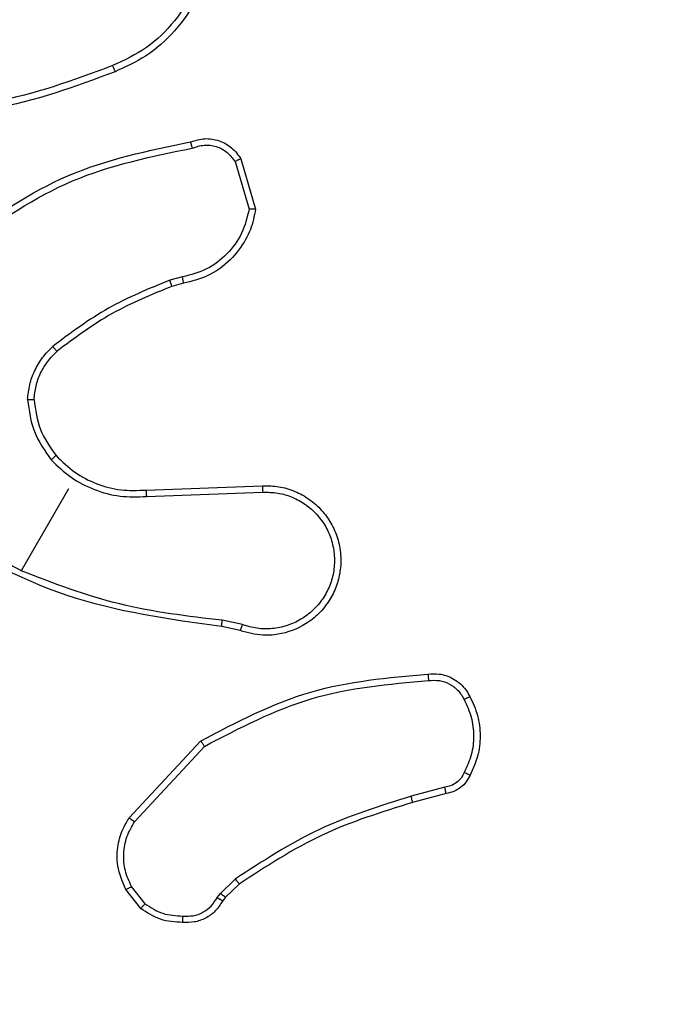
# Model space of a CAD drawing. Units: millimetres. Extents: x 677 to 2116, y 318 to 1174.
# Drawn here: x 1603 to 1605, y 746 to 749 of the extents above; entities that cross this region are included whole.
import ezdxf

# ---------------------------------------------------------------- set-up
doc = ezdxf.new("R2010")
doc.units = ezdxf.units.MM
doc.header["$LTSCALE"] = 45
doc.header["$PDSIZE"] = -1
doc.layers.add('VP-DIM', color=7, linetype='Continuous')
doc.layers.add('VP-EQ', color=7, linetype='Continuous', true_color=0x8a3492)
doc.dimstyles.get("Standard").update_dxf_attribs({"dimtxt": 14, "dimasz": 20, "dimexe": 20, "dimexo": 50, "dimgap": 20, "dimtad": 0, "dimdec": 0, "dimzin": 0, "dimdsep": 46, "dimtxsty": 'Standard', "dimcen": -0.09, "dimadec": 0, "dimazin": 0, "dimtfac": 1, "dimtdec": 4, "dimtofl": 0, "dimtmove": 0, "dimatfit": 3, "dimfxl": 70, "dimfxlon": 1, "dimtolj": 1, "dimtzin": 0, "dimarcsym": 0})

# ---------------------------------------------------------------- blocks, each defined once
blk = doc.blocks.new('*D97')
at = {"layer": 'Defpoints', "color": 0}
for p in [(1678.3577, 1051.5747), (1388.7077, 626.1043), (1678.3577, 626.1043)]:
    blk.add_point(p, dxfattribs=at)
at = {"layer": 'VP-DIM', "color": 0, "lineweight": -2}
for p, q in [((1388.7077, 981.5747), (1388.7077, 1071.5747)), ((1678.3577, 981.5747), (1678.3577, 1071.5747)), ((1408.7077, 1051.5747), (1496.0327, 1051.5747)), ((1658.3577, 1051.5747), (1571.0327, 1051.5747))]:
    blk.add_line(p, q, dxfattribs=at)
at = {"layer": 'VP-DIM', "color": 0}
for points in [[(1408.7077, 1054.9081), (1408.7077, 1048.2414), (1388.7077, 1051.5747)], [(1658.3577, 1048.2414), (1658.3577, 1054.9081), (1678.3577, 1051.5747)]]:
    blk.add_solid(points, dxfattribs=at)
at = {"layer": 'VP-DIM', "color": 0, "insert": (1533.5327, 1051.5747), "char_height": 14, "attachment_point": 5}
blk.add_mtext('\\A1;290', dxfattribs=at)
blk = doc.blocks.new('*D98')
at = {"layer": 'Defpoints', "color": 0}
for p in [(1566.6792, 753.5747), (1566.6792, 498.1958), (1996.6792, 498.1958)]:
    blk.add_point(p, dxfattribs=at)
at = {"layer": 'VP-DIM', "color": 0, "lineweight": -2}
for p, q in [((1926.6792, 753.5747), (2016.6792, 753.5747)), ((1996.6792, 733.5747), (1996.6792, 666.8253)), ((1996.6792, 518.1958), (1996.6792, 589.492)), ((1926.6792, 498.1958), (2016.6792, 498.1958))]:
    blk.add_line(p, q, dxfattribs=at)
at = {"layer": 'VP-DIM', "color": 0}
for points in [[(2000.0126, 733.5747), (1993.3459, 733.5747), (1996.6792, 753.5747)], [(1993.3459, 518.1958), (2000.0126, 518.1958), (1996.6792, 498.1958)]]:
    blk.add_solid(points, dxfattribs=at)
at = {"layer": 'VP-DIM', "color": 0, "insert": (1996.6792, 628.1587), "char_height": 14, "attachment_point": 5, "rotation": 90}
blk.add_mtext('\\A1;255', dxfattribs=at)
blk = doc.blocks.new('*D99')
at = {"layer": 'Defpoints', "color": 0}
for p in [(1533.5327, 933.5747), (1533.5327, 318.1958), (2096.3577, 318.1958)]:
    blk.add_point(p, dxfattribs=at)
at = {"layer": 'VP-DIM', "color": 0, "lineweight": -2}
for p, q in [((2026.3577, 933.5747), (2116.3577, 933.5747)), ((2096.3577, 913.5747), (2096.3577, 673.5856)), ((2096.3577, 338.1958), (2096.3577, 600.919)), ((2026.3577, 318.1958), (2116.3577, 318.1958))]:
    blk.add_line(p, q, dxfattribs=at)
at = {"layer": 'VP-DIM', "color": 0}
for points in [[(2099.6911, 913.5747), (2093.0244, 913.5747), (2096.3577, 933.5747)], [(2093.0244, 338.1958), (2099.6911, 338.1958), (2096.3577, 318.1958)]]:
    blk.add_solid(points, dxfattribs=at)
at = {"layer": 'VP-DIM', "color": 0, "insert": (2096.3577, 637.2523), "char_height": 14, "attachment_point": 5, "rotation": 90}
blk.add_mtext('\\A1;615', dxfattribs=at)
blk = doc.blocks.new('*D100')
at = {"layer": 'Defpoints', "color": 0}
for p in [(1858.3577, 1153.5747), (1208.7077, 626.0332), (1858.3577, 626.0332)]:
    blk.add_point(p, dxfattribs=at)
at = {"layer": 'VP-DIM', "color": 0, "lineweight": -2}
for p, q in [((1208.7077, 1083.5747), (1208.7077, 1173.5747)), ((1858.3577, 1083.5747), (1858.3577, 1173.5747)), ((1228.7077, 1153.5747), (1501.7162, 1153.5747)), ((1838.3577, 1153.5747), (1576.7162, 1153.5747))]:
    blk.add_line(p, q, dxfattribs=at)
at = {"layer": 'VP-DIM', "color": 0}
for points in [[(1228.7077, 1156.9081), (1228.7077, 1150.2414), (1208.7077, 1153.5747)], [(1838.3577, 1150.2414), (1838.3577, 1156.9081), (1858.3577, 1153.5747)]]:
    blk.add_solid(points, dxfattribs=at)
at = {"layer": 'VP-DIM', "color": 0, "insert": (1539.2162, 1153.5747), "char_height": 14, "attachment_point": 5}
blk.add_mtext('\\A1;650', dxfattribs=at)
blk = doc.blocks.new('1420')
at = {"color": 7, "linetype": 'Continuous', "lineweight": 25}
for p, q in [((-320.7188, 189.7832), (-320.6752, 189.636)), ((-320.7012, 189.7923), (-320.6551, 189.6357)), ((-320.8816, 189.4255), (-320.9214, 189.4152)), ((-320.8784, 189.4057), (-320.9148, 189.3963)), ((-320.9952, 188.7645), (-320.6342, 188.7781)), ((-321.2349, 188.768), (-321.3817, 188.5136)), ((-320.9937, 188.7445), (-320.6332, 188.7582)), ((-321.3816, 188.5139), (-321.669, 188.6671)), ((-320.6961, 188.3473), (-320.7586, 188.3608)), ((-320.7031, 188.3286), (-320.7602, 188.341)), ((-321.0471, 187.7477), (-320.8257, 187.9863)), ((-321.0306, 187.7361), (-320.8141, 187.9697)), ((-320.0684, 187.843), (-320.1731, 187.8149)), ((-320.0648, 187.8235), (-320.1683, 187.7958)), ((-320.7644, 187.5136), (-320.7176, 187.5586)), ((-321.0111, 187.4668), (-321.0576, 187.5256)), ((-320.998, 187.4817), (-321.0401, 187.535)), ((-320.7061, 187.5426), (-320.7487, 187.5016)), ((-320.7745, 187.5006), (-320.7644, 187.5136)), ((-320.7487, 187.5016), (-320.7577, 187.4901))]:
    blk.add_line(p, q, dxfattribs=at)
for points, knots in [([(-320.8138, 190.4372), (-320.8224, 190.3981), (-320.8395, 190.3198), (-320.9033, 190.2168), (-320.9897, 190.1317), (-321.0623, 190.0978), (-321.0986, 190.0809)], [0, 0, 0, 0, 0.249972, 0.499959, 0.749898, 1, 1, 1, 1]), ([(-320.794, 190.4343), (-320.8047, 190.3875), (-320.8251, 190.2978), (-320.9007, 190.1882), (-320.99, 190.1079), (-321.0586, 190.0768), (-321.091, 190.0621)], [0, 0, 0, 0, 0.286586, 0.548805, 0.786615, 1, 1, 1, 1]), ([(-321.091, 190.0621), (-321.2153, 190.0158), (-321.4638, 189.9232), (-321.7289, 189.9295), (-321.8614, 189.9326)], [0, 0, 0, 0, 0.500115, 1, 1, 1, 1]), ([(-321.0986, 190.0809), (-321.2214, 190.0352), (-321.467, 189.9439), (-321.7289, 189.9498), (-321.8598, 189.9528)], [0, 0, 0, 0, 0.499999, 1, 1, 1, 1]), ([(-321.0986, 190.0809), (-321.098, 190.0794), (-321.0968, 190.0765), (-321.0952, 190.0726), (-321.0939, 190.0692), (-321.0924, 190.0656), (-321.0913, 190.0627), (-321.0911, 190.0623), (-321.091, 190.0621)], [0, 0, 0, 0, 0.149986, 0.293102, 0.428943, 0.557745, 0.792986, 1, 1, 1, 1]), ([(-321.5666, 189.5422), (-321.4601, 189.6156), (-321.2442, 189.7642), (-320.9874, 189.8173), (-320.8573, 189.8441)], [0, 0, 0, 0, 0.493273, 1, 1, 1, 1]), ([(-320.8573, 189.8441), (-320.8426, 189.8487), (-320.8134, 189.8577), (-320.7676, 189.85), (-320.7273, 189.8284), (-320.7098, 189.8043), (-320.7012, 189.7923)], [0, 0, 0, 0, 0.254916, 0.506556, 0.754967, 1, 1, 1, 1]), ([(-320.8573, 189.8441), (-320.8572, 189.8439), (-320.8571, 189.8434), (-320.8561, 189.84), (-320.855, 189.8363), (-320.8541, 189.8329), (-320.8529, 189.829), (-320.8521, 189.8263), (-320.8517, 189.8249)], [0, 0, 0, 0, 0.227642, 0.4703315, 0.5970525, 0.7276373, 0.861973, 1, 1, 1, 1]), ([(-321.5534, 189.5273), (-321.4465, 189.6005), (-321.2326, 189.7469), (-320.9787, 189.7989), (-320.8517, 189.8249)], [0, 0, 0, 0, 0.499989, 1, 1, 1, 1]), ([(-320.8517, 189.8249), (-320.8396, 189.829), (-320.8153, 189.837), (-320.7766, 189.8318), (-320.7417, 189.8141), (-320.7264, 189.7935), (-320.7188, 189.7832)], [0, 0, 0, 0, 0.249842, 0.499916, 0.749653, 1, 1, 1, 1]), ([(-320.7012, 189.7923), (-320.7014, 189.7922), (-320.7018, 189.792), (-320.7047, 189.7905), (-320.708, 189.7888), (-320.7112, 189.7872), (-320.7148, 189.7853), (-320.7174, 189.7839), (-320.7188, 189.7832)], [0, 0, 0, 0, 0.215726, 0.453497, 0.581276, 0.715002, 0.8549, 1, 1, 1, 1]), ([(-320.6752, 189.636), (-320.6814, 189.6104), (-320.694, 189.5591), (-320.7414, 189.4945), (-320.805, 189.4456), (-320.856, 189.4322), (-320.8816, 189.4255)], [0, 0, 0, 0, 0.250006, 0.499926, 0.749798, 1, 1, 1, 1]), ([(-320.6551, 189.6357), (-320.6595, 189.6143), (-320.6662, 189.5817), (-320.692, 189.5277), (-320.7329, 189.4741), (-320.8002, 189.4254), (-320.8534, 189.412), (-320.8784, 189.4057)], [0, 0, 0, 0, 0.190202, 0.290658, 0.522273, 0.775115, 1, 1, 1, 1]), ([(-320.6551, 189.6357), (-320.6554, 189.6357), (-320.6559, 189.6357), (-320.6591, 189.6358), (-320.6629, 189.6358), (-320.6665, 189.6359), (-320.6707, 189.6359), (-320.6737, 189.636), (-320.6752, 189.636)], [0, 0, 0, 0, 0.213508, 0.451019, 0.578726, 0.712761, 0.853464, 1, 1, 1, 1]), ([(-320.9214, 189.4152), (-320.9864, 189.3888), (-321.1161, 189.3361), (-321.2282, 189.252), (-321.2843, 189.21)], [0, 0, 0, 0, 0.500051, 1, 1, 1, 1]), ([(-320.9148, 189.3963), (-320.9149, 189.3966), (-320.9152, 189.3974), (-320.9169, 189.4024), (-320.9191, 189.4087), (-320.9207, 189.413), (-320.9214, 189.4152)], [0, 0, 0, 0, 0.279797, 0.559335, 0.779739, 1, 1, 1, 1]), ([(-320.8784, 189.4057), (-320.8785, 189.406), (-320.8785, 189.4066), (-320.8793, 189.4112), (-320.8803, 189.4178), (-320.8812, 189.4229), (-320.8816, 189.4255)], [0, 0, 0, 0, 0.249539, 0.4996446, 0.7498631, 1, 1, 1, 1]), ([(-320.9148, 189.3963), (-320.9779, 189.3707), (-321.1054, 189.3189), (-321.2156, 189.2364), (-321.2713, 189.1947)], [0, 0, 0, 0, 0.494666, 1, 1, 1, 1]), ([(-321.3623, 189.045), (-321.3607, 189.0605), (-321.3575, 189.0916), (-321.3409, 189.1358), (-321.3173, 189.1766), (-321.2953, 189.1988), (-321.2843, 189.21)], [0, 0, 0, 0, 0.249957, 0.500011, 0.750079, 1, 1, 1, 1]), ([(-321.2713, 189.1947), (-321.2714, 189.1949), (-321.2716, 189.1952), (-321.2733, 189.1972), (-321.2756, 189.1999), (-321.278, 189.2027), (-321.281, 189.2061), (-321.2831, 189.2086), (-321.2843, 189.21)], [0, 0, 0, 0, 0.181477, 0.408409, 0.538839, 0.681202, 0.83516, 1, 1, 1, 1]), ([(-321.3423, 189.045), (-321.3408, 189.0591), (-321.3378, 189.0874), (-321.3229, 189.1275), (-321.3013, 189.1645), (-321.2813, 189.1846), (-321.2713, 189.1947)], [0, 0, 0, 0, 0.249977, 0.500008, 0.750021, 1, 1, 1, 1]), ([(-321.3623, 189.045), (-321.3577, 189.0109), (-321.3484, 188.9427), (-321.3088, 188.8864), (-321.289, 188.8583)], [0, 0, 0, 0, 0.499998, 1, 1, 1, 1]), ([(-321.3623, 189.045), (-321.3606, 189.045), (-321.3572, 189.045), (-321.3526, 189.045), (-321.3489, 189.045), (-321.3454, 189.045), (-321.3428, 189.045), (-321.3424, 189.045), (-321.3423, 189.045)], [0, 0, 0, 0, 0.1673637, 0.3226751, 0.4658193, 0.5967695, 0.8224186, 1, 1, 1, 1]), ([(-321.3423, 189.045), (-321.3379, 189.0133), (-321.3293, 188.9499), (-321.2924, 188.8976), (-321.2739, 188.8714)], [0, 0, 0, 0, 0.500041, 1, 1, 1, 1]), ([(-321.2739, 188.8714), (-321.2742, 188.8712), (-321.2747, 188.8708), (-321.2781, 188.8678), (-321.2831, 188.8635), (-321.2871, 188.86), (-321.289, 188.8583)], [0, 0, 0, 0, 0.250067, 0.500224, 0.749782, 1, 1, 1, 1]), ([(-321.2739, 188.8714), (-321.2554, 188.8533), (-321.2183, 188.8171), (-321.1484, 188.7817), (-321.0729, 188.7614), (-321.0211, 188.7634), (-320.9952, 188.7645)], [0, 0, 0, 0, 0.2500201, 0.5000453, 0.7500139, 1, 1, 1, 1]), ([(-321.289, 188.8583), (-321.2693, 188.8392), (-321.2299, 188.801), (-321.1558, 188.7639), (-321.076, 188.7418), (-321.0212, 188.7436), (-320.9937, 188.7445)], [0, 0, 0, 0, 0.249968, 0.500017, 0.750042, 1, 1, 1, 1]), ([(-320.6342, 188.7781), (-320.617, 188.7779), (-320.5827, 188.7773), (-320.533, 188.7622), (-320.4878, 188.7374), (-320.4496, 188.7034), (-320.4199, 188.6624), (-320.3994, 188.6156), (-320.3895, 188.5642), (-320.3914, 188.513), (-320.404, 188.4645), (-320.4259, 188.4204), (-320.458, 188.3803), (-320.5094, 188.3395), (-320.5709, 188.3168), (-320.6414, 188.3118), (-320.6799, 188.3223), (-320.7031, 188.3286)], [0, 0, 0, 0, 0.062547, 0.125089, 0.187617, 0.250167, 0.310199, 0.371904, 0.435269, 0.500312, 0.557562, 0.61726, 0.679393, 0.743956, 0.855285, 0.912925, 1, 1, 1, 1]), ([(-320.6342, 188.7781), (-320.6342, 188.7778), (-320.6341, 188.7772), (-320.6339, 188.7726), (-320.6336, 188.766), (-320.6333, 188.7608), (-320.6332, 188.7582)], [0, 0, 0, 0, 0.250225, 0.499993, 0.749864, 1, 1, 1, 1]), ([(-320.9952, 188.7645), (-320.9952, 188.7643), (-320.9951, 188.7639), (-320.9949, 188.761), (-320.9947, 188.7574), (-320.9944, 188.7537), (-320.9941, 188.7493), (-320.9938, 188.7462), (-320.9937, 188.7445)], [0, 0, 0, 0, 0.195719, 0.426771, 0.55613, 0.694898, 0.842699, 1, 1, 1, 1]), ([(-320.6332, 188.7582), (-320.6175, 188.7579), (-320.5862, 188.7574), (-320.5407, 188.7437), (-320.4994, 188.7209), (-320.464, 188.6895), (-320.4364, 188.6512), (-320.418, 188.6077), (-320.4094, 188.5612), (-320.4114, 188.514), (-320.4236, 188.4683), (-320.4457, 188.4265), (-320.4763, 188.3905), (-320.5141, 188.3622), (-320.5572, 188.3428), (-320.6035, 188.3334), (-320.6509, 188.3339), (-320.681, 188.3428), (-320.6961, 188.3473)], [0, 0, 0, 0, 0.0625228, 0.125016, 0.1875208, 0.2500198, 0.3125151, 0.3750167, 0.437516, 0.5000176, 0.5625134, 0.6250063, 0.6875046, 0.750003, 0.812509, 0.874998, 0.9375076, 1, 1, 1, 1]), ([(-320.7602, 188.341), (-320.9233, 188.3636), (-321.2496, 188.409), (-321.5369, 188.5701), (-321.6805, 188.6507)], [0, 0, 0, 0, 0.499998, 1, 1, 1, 1]), ([(-320.7587, 188.3606), (-320.8657, 188.3732), (-321.0797, 188.3984), (-321.2811, 188.4752), (-321.3817, 188.5136)], [0, 0, 0, 0, 0.500001, 1, 1, 1, 1]), ([(-320.7602, 188.341), (-320.7602, 188.3413), (-320.7601, 188.3421), (-320.7597, 188.3473), (-320.7592, 188.3538), (-320.7588, 188.3583), (-320.7587, 188.3606)], [0, 0, 0, 0, 0.279993, 0.558971, 0.77946, 1, 1, 1, 1]), ([(-320.6961, 188.3473), (-320.697, 188.3448), (-320.6988, 188.3399), (-320.7011, 188.3337), (-320.7027, 188.3294), (-320.703, 188.3289), (-320.7031, 188.3286)], [0, 0, 0, 0, 0.250339, 0.500185, 0.750131, 1, 1, 1, 1]), ([(-320.8257, 187.9863), (-320.7141, 188.0448), (-320.4929, 188.1609), (-320.2441, 188.183), (-320.1209, 188.194)], [0, 0, 0, 0, 0.504666, 1, 1, 1, 1]), ([(-320.1209, 188.194), (-320.1094, 188.1947), (-320.083, 188.1963), (-320.0421, 188.1821), (-320.0089, 188.156), (-319.9959, 188.1331), (-319.9908, 188.1241)], [0, 0, 0, 0, 0.218527, 0.500104, 0.804014, 1, 1, 1, 1]), ([(-320.1209, 188.194), (-320.1208, 188.1937), (-320.1207, 188.1932), (-320.1204, 188.1897), (-320.12, 188.1858), (-320.1197, 188.1822), (-320.1193, 188.1782), (-320.1191, 188.1753), (-320.119, 188.1739)], [0, 0, 0, 0, 0.229002, 0.471207, 0.597447, 0.728265, 0.862363, 1, 1, 1, 1]), ([(-320.8141, 187.9697), (-320.705, 188.0268), (-320.4868, 188.1409), (-320.2416, 188.1629), (-320.119, 188.1739)], [0, 0, 0, 0, 0.499973, 1, 1, 1, 1]), ([(-320.119, 188.1739), (-320.1077, 188.1745), (-320.0852, 188.1758), (-320.053, 188.1642), (-320.0255, 188.1439), (-320.014, 188.1245), (-320.0083, 188.1148)], [0, 0, 0, 0, 0.2500586, 0.4999559, 0.7499645, 1, 1, 1, 1]), ([(-319.9908, 188.1241), (-319.991, 188.124), (-319.9914, 188.1237), (-319.9944, 188.1221), (-319.9977, 188.1203), (-320.0009, 188.1187), (-320.0044, 188.1168), (-320.007, 188.1155), (-320.0083, 188.1148)], [0, 0, 0, 0, 0.222772, 0.462757, 0.590293, 0.721979, 0.858432, 1, 1, 1, 1]), ([(-320.0083, 188.1148), (-320.0001, 188.0969), (-319.9836, 188.0611), (-319.9774, 188.0018), (-319.9835, 187.9425), (-320, 187.9066), (-320.0082, 187.8887)], [0, 0, 0, 0, 0.2498775, 0.5000156, 0.7501103, 1, 1, 1, 1]), ([(-319.9908, 188.1241), (-319.9818, 188.1048), (-319.9639, 188.0662), (-319.9568, 188.0022), (-319.9638, 187.9382), (-319.9815, 187.8995), (-319.9904, 187.8802)], [0, 0, 0, 0, 0.250001, 0.500009, 0.750016, 1, 1, 1, 1]), ([(-320.8257, 187.9863), (-320.8256, 187.9861), (-320.8253, 187.9857), (-320.8236, 187.9833), (-320.8214, 187.9802), (-320.8193, 187.9772), (-320.8168, 187.9736), (-320.815, 187.9711), (-320.8141, 187.9697)], [0, 0, 0, 0, 0.201849, 0.435895, 0.564495, 0.701437, 0.846642, 1, 1, 1, 1]), ([(-320.0082, 187.8887), (-320.0111, 187.8828), (-320.0171, 187.8709), (-320.0316, 187.857), (-320.0489, 187.8468), (-320.0619, 187.8443), (-320.0684, 187.843)], [0, 0, 0, 0, 0.249905, 0.499891, 0.749915, 1, 1, 1, 1]), ([(-319.9904, 187.8802), (-319.9907, 187.8803), (-319.9912, 187.8806), (-319.9951, 187.8824), (-320.001, 187.8853), (-320.0057, 187.8875), (-320.0082, 187.8887)], [0, 0, 0, 0, 0.242432, 0.489657, 0.741436, 1, 1, 1, 1]), ([(-319.9904, 187.8802), (-319.994, 187.8732), (-320.0012, 187.859), (-320.0187, 187.8419), (-320.0401, 187.8288), (-320.0565, 187.8253), (-320.0648, 187.8235)], [0, 0, 0, 0, 0.2400903, 0.4867931, 0.7402488, 1, 1, 1, 1]), ([(-320.0648, 187.8235), (-320.0649, 187.8237), (-320.0649, 187.8242), (-320.0654, 187.8274), (-320.0661, 187.831), (-320.0668, 187.8345), (-320.0676, 187.8385), (-320.0681, 187.8415), (-320.0684, 187.843)], [0, 0, 0, 0, 0.2127493, 0.4495952, 0.5780289, 0.7123502, 0.852998, 1, 1, 1, 1]), ([(-320.1731, 187.8149), (-320.2698, 187.7848), (-320.4632, 187.7247), (-320.6328, 187.6139), (-320.7176, 187.5586)], [0, 0, 0, 0, 0.4999913, 1, 1, 1, 1]), ([(-320.1683, 187.7958), (-320.1684, 187.7961), (-320.1685, 187.7967), (-320.1696, 187.8011), (-320.1712, 187.8074), (-320.1725, 187.8124), (-320.1731, 187.8149)], [0, 0, 0, 0, 0.250026, 0.499805, 0.749748, 1, 1, 1, 1]), ([(-320.1683, 187.7958), (-320.2638, 187.7661), (-320.4548, 187.7068), (-320.6223, 187.5974), (-320.7061, 187.5426)], [0, 0, 0, 0, 0.499986, 1, 1, 1, 1]), ([(-321.0576, 187.5256), (-321.0679, 187.5498), (-321.0868, 187.5942), (-321.0842, 187.6607), (-321.0696, 187.711), (-321.0538, 187.7367), (-321.0471, 187.7477)], [0, 0, 0, 0, 0.334565, 0.612951, 0.834833, 1, 1, 1, 1]), ([(-321.0401, 187.535), (-321.0474, 187.5512), (-321.0621, 187.5835), (-321.0662, 187.637), (-321.0571, 187.69), (-321.0394, 187.7207), (-321.0306, 187.7361)], [0, 0, 0, 0, 0.250033, 0.500008, 0.749992, 1, 1, 1, 1]), ([(-321.0471, 187.7477), (-321.0469, 187.7475), (-321.0464, 187.7471), (-321.0426, 187.7444), (-321.0371, 187.7406), (-321.0328, 187.7376), (-321.0306, 187.7361)], [0, 0, 0, 0, 0.249922, 0.4997422, 0.7501049, 1, 1, 1, 1]), ([(-320.7061, 187.5426), (-320.7063, 187.543), (-320.7067, 187.5436), (-320.7098, 187.5478), (-320.7136, 187.553), (-320.7163, 187.5567), (-320.7176, 187.5586)], [0, 0, 0, 0, 0.279919, 0.55883, 0.779395, 1, 1, 1, 1]), ([(-321.0576, 187.5256), (-321.0572, 187.5257), (-321.0565, 187.526), (-321.0519, 187.5285), (-321.0461, 187.5317), (-321.0421, 187.5339), (-321.0401, 187.535)], [0, 0, 0, 0, 0.279888, 0.558976, 0.779707, 1, 1, 1, 1]), ([(-320.8808, 187.4435), (-320.87, 187.4432), (-320.8485, 187.4425), (-320.8179, 187.4539), (-320.7915, 187.4732), (-320.7802, 187.4914), (-320.7745, 187.5006)], [0, 0, 0, 0, 0.2500565, 0.5000104, 0.7498648, 1, 1, 1, 1]), ([(-320.7577, 187.4901), (-320.7579, 187.4902), (-320.7584, 187.4905), (-320.7613, 187.4923), (-320.7645, 187.4943), (-320.7675, 187.4962), (-320.7709, 187.4983), (-320.7733, 187.4998), (-320.7745, 187.5006)], [0, 0, 0, 0, 0.227814, 0.469614, 0.596461, 0.727115, 0.862049, 1, 1, 1, 1]), ([(-320.7487, 187.5016), (-320.749, 187.5018), (-320.7497, 187.5022), (-320.7538, 187.5054), (-320.759, 187.5094), (-320.7626, 187.5122), (-320.7644, 187.5136)], [0, 0, 0, 0, 0.279701, 0.558508, 0.779309, 1, 1, 1, 1]), ([(-320.998, 187.4817), (-320.9989, 187.4806), (-321.0008, 187.4784), (-321.0035, 187.4753), (-321.0058, 187.4726), (-321.0083, 187.4698), (-321.0105, 187.4673), (-321.0109, 187.467), (-321.0111, 187.4668)], [0, 0, 0, 0, 0.141085, 0.27834, 0.410342, 0.53756, 0.778017, 1, 1, 1, 1]), ([(-320.8815, 187.4237), (-320.9051, 187.425), (-320.9522, 187.4275), (-320.9915, 187.4537), (-321.0111, 187.4668)], [0, 0, 0, 0, 0.499998, 1, 1, 1, 1]), ([(-320.998, 187.4817), (-320.9802, 187.47), (-320.9446, 187.4466), (-320.902, 187.4445), (-320.8808, 187.4435)], [0, 0, 0, 0, 0.499949, 1, 1, 1, 1]), ([(-320.7577, 187.4901), (-320.7646, 187.4792), (-320.7784, 187.4577), (-320.8098, 187.4357), (-320.845, 187.4229), (-320.8695, 187.4235), (-320.8815, 187.4237)], [0, 0, 0, 0, 0.258025, 0.51064, 0.758006, 1, 1, 1, 1]), ([(-320.8815, 187.4237), (-320.8815, 187.424), (-320.8815, 187.4245), (-320.8813, 187.4279), (-320.8812, 187.4317), (-320.8811, 187.4352), (-320.881, 187.4392), (-320.8808, 187.442), (-320.8808, 187.4435)], [0, 0, 0, 0, 0.226455, 0.467788, 0.595096, 0.726068, 0.86123, 1, 1, 1, 1])]:
    blk.add_open_spline(points, degree=3, knots=knots, dxfattribs=at)
blk = doc.blocks.new('wd1420 2d')
at = {"layer": 'VP-EQ', "color": 0}
blk.add_blockref('1420', (1924.7676, 558.3608), dxfattribs=at)

msp = doc.modelspace()

# ---------------------------------------------------------------- block references
at = {"layer": 'VP-EQ', "color": 0}
msp.add_blockref('wd1420 2d', (0, 0), dxfattribs=at)

# ---------------------------------------------------------------- dimensions: what is measured, and where the dimension line sits
at = {"layer": 'VP-DIM', "color": 0}
for base, p1, p2, picture, middle in [((1858.3577, 1153.5747), (1208.7077, 626.0332), (1858.3577, 626.0332), '*D100', (1539.2162, 1153.5747)), ((1678.3577, 1051.5747), (1388.7077, 626.1043), (1678.3577, 626.1043), '*D97', (1533.5327, 1051.5747))]:
    dim = msp.add_linear_dim(base=base, p1=p1, p2=p2, dimstyle='Standard', dxfattribs=at)
    dim.commit()
    dim.dimension.update_dxf_attribs({"geometry": picture, "text_midpoint": middle, "dimtype": 160})
for base, p1, p2, picture, middle in [((2096.3577, 318.1958), (1533.5327, 933.5747), (1533.5327, 318.1958), '*D99', (2096.3577, 637.2523)), ((1996.6792, 498.1958), (1566.6792, 753.5747), (1566.6792, 498.1958), '*D98', (1996.6792, 628.1587))]:
    dim = msp.add_linear_dim(base=base, p1=p1, p2=p2, angle=90, dimstyle='Standard', dxfattribs=at)
    dim.commit()
    dim.dimension.update_dxf_attribs({"geometry": picture, "text_midpoint": middle, "dimtype": 160})

doc.saveas('drawing.dxf')
